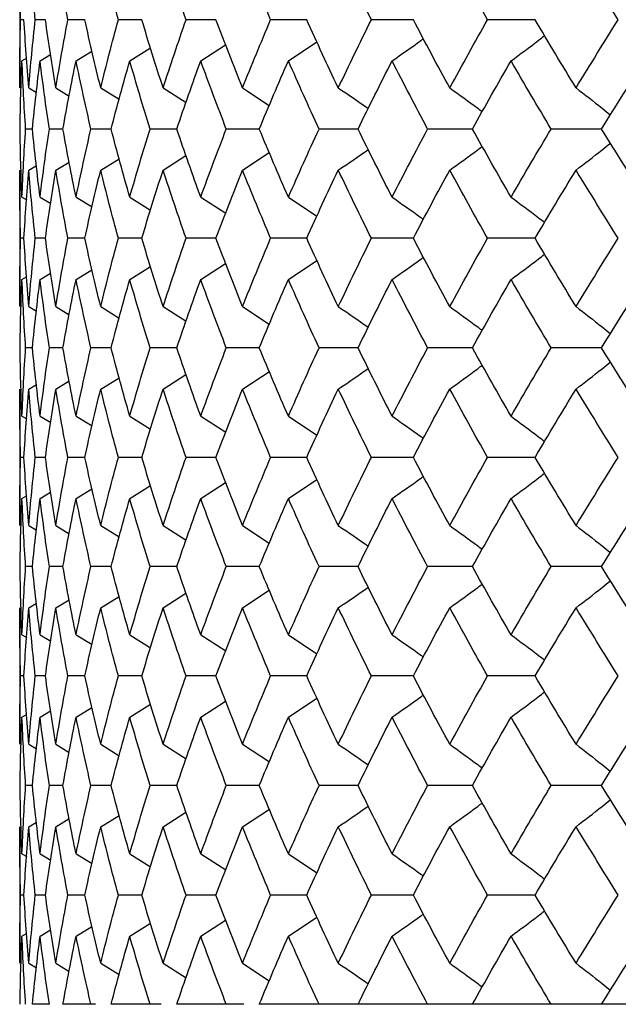
# Paper-space layout '_Top' of a CAD drawing. Units: inches. Extents: x -5.8 to 5.8, y -5.6 to 0.
# Drawn here: x 3.2 to 3.4, y -2 to -1.7 of the extents above; entities that cross this region are included whole.
import ezdxf

# ---------------------------------------------------------------- set-up
doc = ezdxf.new("R2010")
doc.units = ezdxf.units.IN
doc.header["$MEASUREMENT"] = 0

psp = doc.layouts.new('_Top')

# ---------------------------------------------------------------- linework, layer by layer
at = {"color": 7, "linetype": 'Continuous', "lineweight": 25}
for p, q in [((3.24803, -1.70267), (3.24803, -1.74224)), ((3.24927, -1.72247), (3.24829, -1.72247)), ((3.25549, -1.72247), (3.25254, -1.72247)), ((3.2669, -1.72247), (3.26201, -1.72247)), ((3.28341, -1.72247), (3.27661, -1.72247)), ((3.30489, -1.72247), (3.29623, -1.72247)), ((3.33118, -1.72247), (3.32074, -1.72247)), ((3.36209, -1.72247), (3.34993, -1.72247)), ((3.39737, -1.72247), (3.38359, -1.72247)), ((3.32588, -1.7344), (3.33411, -1.72888)), ((3.26436, -1.7344), (3.26897, -1.73159)), ((3.27992, -1.7344), (3.28591, -1.73066)), ((3.30048, -1.7344), (3.30768, -1.72976)), ((3.24869, -1.7344), (3.25, -1.73362)), ((3.25393, -1.7344), (3.25697, -1.73257)), ((3.25065, -1.74224), (3.25291, -1.74359)), ((3.2585, -1.74224), (3.2624, -1.7446)), ((3.27151, -1.74224), (3.27688, -1.74555)), ((3.28958, -1.74224), (3.29624, -1.74646)), ((3.31258, -1.74224), (3.32035, -1.74735)), ((3.25173, -1.75416), (3.24976, -1.75416)), ((3.26055, -1.75416), (3.25663, -1.75416)), ((3.27453, -1.75416), (3.26867, -1.75416)), ((3.29354, -1.75416), (3.2858, -1.75416)), ((3.31745, -1.75416), (3.30789, -1.75416)), ((3.34607, -1.75416), (3.33476, -1.75416)), ((3.3792, -1.75416), (3.36622, -1.75416)), ((3.41656, -1.75416), (3.40202, -1.75416)), ((3.2585, -1.76607), (3.26235, -1.76374)), ((3.27151, -1.76607), (3.27682, -1.76279)), ((3.28958, -1.76607), (3.2962, -1.76188)), ((3.31258, -1.76607), (3.32035, -1.76096)), ((3.24803, -1.76607), (3.24803, -1.80564)), ((3.25065, -1.76607), (3.25286, -1.76475)), ((3.24869, -1.77391), (3.25005, -1.77472)), ((3.25393, -1.77391), (3.25702, -1.77577)), ((3.26436, -1.77391), (3.26902, -1.77675)), ((3.27992, -1.77391), (3.28591, -1.77765)), ((3.30048, -1.77391), (3.30772, -1.77858)), ((3.32588, -1.77391), (3.33414, -1.77946)), ((3.24927, -1.78584), (3.24829, -1.78584)), ((3.25549, -1.78584), (3.25254, -1.78584)), ((3.2669, -1.78584), (3.26201, -1.78584)), ((3.28341, -1.78584), (3.27661, -1.78584)), ((3.30489, -1.78584), (3.29623, -1.78584)), ((3.33118, -1.78584), (3.32074, -1.78584)), ((3.36209, -1.78584), (3.34993, -1.78584)), ((3.39737, -1.78584), (3.38359, -1.78584)), ((3.32588, -1.79778), (3.33414, -1.79223)), ((3.26436, -1.79778), (3.26897, -1.79497)), ((3.27992, -1.79778), (3.28591, -1.79404)), ((3.30048, -1.79778), (3.30768, -1.79313)), ((3.24869, -1.79778), (3.25, -1.797)), ((3.25393, -1.79778), (3.25697, -1.79595)), ((3.25065, -1.80564), (3.25291, -1.80699)), ((3.2585, -1.80564), (3.2624, -1.808)), ((3.27151, -1.80564), (3.27688, -1.80895)), ((3.28958, -1.80564), (3.29624, -1.80987)), ((3.31258, -1.80564), (3.32032, -1.81073)), ((3.25173, -1.81759), (3.24976, -1.81759)), ((3.26055, -1.81759), (3.25663, -1.81759)), ((3.27453, -1.81759), (3.26867, -1.81759)), ((3.29354, -1.81759), (3.2858, -1.81759)), ((3.31745, -1.81759), (3.30789, -1.81759)), ((3.34607, -1.81759), (3.33476, -1.81759)), ((3.3792, -1.81759), (3.36622, -1.81759)), ((3.41656, -1.81759), (3.40202, -1.81759)), ((3.27151, -1.82953), (3.27682, -1.82625)), ((3.28958, -1.82953), (3.2962, -1.82533)), ((3.31258, -1.82953), (3.32036, -1.82442)), ((3.25065, -1.82953), (3.25286, -1.82821)), ((3.2585, -1.82953), (3.26235, -1.8272)), ((3.24803, -1.82953), (3.24803, -1.8691)), ((3.24869, -1.83739), (3.25005, -1.8382)), ((3.25393, -1.83739), (3.25702, -1.83925)), ((3.26436, -1.83739), (3.26902, -1.84023)), ((3.27992, -1.83739), (3.28591, -1.84114)), ((3.30048, -1.83739), (3.30772, -1.84206)), ((3.32588, -1.83739), (3.33411, -1.84292)), ((3.24927, -1.84933), (3.24829, -1.84933)), ((3.25549, -1.84933), (3.25254, -1.84933)), ((3.2669, -1.84933), (3.26201, -1.84933)), ((3.28341, -1.84933), (3.27661, -1.84933)), ((3.30489, -1.84933), (3.29623, -1.84933)), ((3.33118, -1.84933), (3.32074, -1.84933)), ((3.36209, -1.84933), (3.34993, -1.84933)), ((3.39737, -1.84933), (3.38359, -1.84933)), ((3.27992, -1.86126), (3.28591, -1.85752)), ((3.30048, -1.86126), (3.30768, -1.85662)), ((3.32588, -1.86126), (3.33414, -1.85571)), ((3.24869, -1.86126), (3.25, -1.86048)), ((3.25393, -1.86126), (3.25697, -1.85943)), ((3.26436, -1.86126), (3.26897, -1.85845)), ((3.25065, -1.8691), (3.25291, -1.87045)), ((3.2585, -1.8691), (3.2624, -1.87146)), ((3.27151, -1.8691), (3.27688, -1.87241)), ((3.28958, -1.8691), (3.29624, -1.87332)), ((3.31258, -1.8691), (3.32032, -1.87418)), ((3.25173, -1.88101), (3.24976, -1.88101)), ((3.26055, -1.88101), (3.25663, -1.88101)), ((3.27453, -1.88101), (3.26867, -1.88101)), ((3.29354, -1.88101), (3.2858, -1.88101)), ((3.31745, -1.88101), (3.30789, -1.88101)), ((3.34607, -1.88101), (3.33476, -1.88101)), ((3.3792, -1.88101), (3.36622, -1.88101)), ((3.41656, -1.88101), (3.40202, -1.88101)), ((3.28958, -1.89293), (3.2962, -1.88873)), ((3.31258, -1.89293), (3.32035, -1.88782)), ((3.25065, -1.89293), (3.25286, -1.89161)), ((3.2585, -1.89293), (3.26235, -1.8906)), ((3.27151, -1.89293), (3.27688, -1.88962)), ((3.24803, -1.89293), (3.24803, -1.9325)), ((3.24869, -1.90077), (3.25005, -1.90158)), ((3.25393, -1.90077), (3.25702, -1.90263)), ((3.26436, -1.90077), (3.26902, -1.90361)), ((3.27992, -1.90077), (3.28591, -1.90451)), ((3.30048, -1.90077), (3.30772, -1.90544)), ((3.32588, -1.90077), (3.33411, -1.90629)), ((3.24927, -1.9127), (3.24829, -1.9127)), ((3.25549, -1.9127), (3.25254, -1.9127)), ((3.2669, -1.9127), (3.26201, -1.9127)), ((3.28341, -1.9127), (3.27661, -1.9127)), ((3.30489, -1.9127), (3.29623, -1.9127)), ((3.33118, -1.9127), (3.32074, -1.9127)), ((3.36209, -1.9127), (3.34993, -1.9127)), ((3.39737, -1.9127), (3.38359, -1.9127)), ((3.30048, -1.92464), (3.30768, -1.91999)), ((3.32588, -1.92464), (3.33414, -1.91909)), ((3.25393, -1.92464), (3.25697, -1.92281)), ((3.26436, -1.92464), (3.26897, -1.92183)), ((3.27992, -1.92464), (3.28591, -1.92089)), ((3.24869, -1.92464), (3.25, -1.92386)), ((3.25065, -1.9325), (3.25291, -1.93385)), ((3.2585, -1.9325), (3.2624, -1.93486)), ((3.27151, -1.9325), (3.27688, -1.93581)), ((3.28958, -1.9325), (3.29624, -1.93673)), ((3.31258, -1.9325), (3.32036, -1.93761)), ((3.25173, -1.94444), (3.24976, -1.94444)), ((3.26055, -1.94444), (3.25663, -1.94444)), ((3.27453, -1.94444), (3.26867, -1.94444)), ((3.29354, -1.94444), (3.2858, -1.94444)), ((3.31745, -1.94444), (3.30789, -1.94444)), ((3.34607, -1.94444), (3.33476, -1.94444)), ((3.3792, -1.94444), (3.36622, -1.94444)), ((3.41656, -1.94444), (3.40202, -1.94444)), ((3.31258, -1.95639), (3.32036, -1.95127)), ((3.2585, -1.95639), (3.26235, -1.95406)), ((3.27151, -1.95639), (3.27682, -1.95311)), ((3.28958, -1.95639), (3.2962, -1.95219)), ((3.24803, -1.95639), (3.24803, -1.99596)), ((3.25065, -1.95639), (3.25286, -1.95507)), ((3.24869, -1.96425), (3.25005, -1.96506)), ((3.25393, -1.96425), (3.25702, -1.96611)), ((3.26436, -1.96425), (3.26902, -1.96709)), ((3.27992, -1.96425), (3.28591, -1.96799)), ((3.30048, -1.96425), (3.30772, -1.96892)), ((3.32588, -1.96425), (3.33414, -1.9698)), ((3.24927, -1.97619), (3.24829, -1.97619)), ((3.25549, -1.97619), (3.25254, -1.97619)), ((3.2669, -1.97619), (3.26201, -1.97619)), ((3.28341, -1.97619), (3.27661, -1.97619)), ((3.30489, -1.97619), (3.29623, -1.97619)), ((3.33118, -1.97619), (3.32074, -1.97619)), ((3.36209, -1.97619), (3.34993, -1.97619)), ((3.39737, -1.97619), (3.38359, -1.97619)), ((3.30048, -1.98812), (3.30768, -1.98348)), ((3.32588, -1.98812), (3.33414, -1.98257)), ((3.25393, -1.98812), (3.25697, -1.98629)), ((3.26436, -1.98812), (3.26897, -1.98531)), ((3.27992, -1.98812), (3.28591, -1.98438)), ((3.24869, -1.98812), (3.25, -1.98734)), ((3.25065, -1.99596), (3.25291, -1.99731)), ((3.2585, -1.99596), (3.2624, -1.99832)), ((3.27151, -1.99596), (3.27688, -1.99927)), ((3.28958, -1.99596), (3.29624, -2.00018)), ((3.31258, -1.99596), (3.32032, -2.00104)), ((3.25663, -2.00787), (3.25173, -2.00787)), ((3.27003, -2.00787), (3.26055, -2.00787)), ((3.28904, -2.00787), (3.27453, -2.00787)), ((3.31295, -2.00787), (3.29354, -2.00787)), ((3.65415, -2.00787), (3.31745, -2.00787))]:
    psp.add_line(p, q, dxfattribs=at)
for points in [[(3.24829, -1.72247), (3.24812, -1.71588), (3.24803, -1.70928), (3.24803, -1.70267)], [(3.25254, -1.72247), (3.25183, -1.71588), (3.2512, -1.70928), (3.25065, -1.70267)], [(3.26201, -1.72247), (3.26075, -1.71588), (3.25958, -1.70928), (3.2585, -1.70267)], [(3.27661, -1.72247), (3.27483, -1.71588), (3.27313, -1.70928), (3.27151, -1.70267)], [(3.29623, -1.72247), (3.29394, -1.71588), (3.29172, -1.70928), (3.28958, -1.70267)], [(3.32074, -1.72247), (3.31794, -1.71588), (3.31523, -1.70928), (3.31258, -1.70267)], [(3.34993, -1.72247), (3.34666, -1.71588), (3.34346, -1.70928), (3.34034, -1.70267)], [(3.38359, -1.72247), (3.37987, -1.71588), (3.37622, -1.70928), (3.37263, -1.70267)], [(3.42147, -1.72247), (3.41732, -1.71588), (3.41324, -1.70928), (3.40922, -1.70267)], [(3.24803, -1.74224), (3.24803, -1.73566), (3.24812, -1.72907), (3.24829, -1.72247)], [(3.25065, -1.74224), (3.25011, -1.73566), (3.24965, -1.72907), (3.24927, -1.72247)], [(3.25065, -1.74224), (3.2512, -1.73566), (3.25183, -1.72907), (3.25254, -1.72247)], [(3.2585, -1.74224), (3.25741, -1.73566), (3.25641, -1.72907), (3.25549, -1.72247)], [(3.2585, -1.74224), (3.25958, -1.73566), (3.26075, -1.72907), (3.26201, -1.72247)], [(3.27151, -1.74224), (3.26989, -1.73566), (3.26836, -1.72907), (3.2669, -1.72247)], [(3.27151, -1.74224), (3.27312, -1.73566), (3.27482, -1.72907), (3.27661, -1.72247)], [(3.28958, -1.74224), (3.28745, -1.73566), (3.28539, -1.72907), (3.28341, -1.72247)], [(3.28958, -1.74224), (3.29172, -1.73566), (3.29394, -1.72907), (3.29623, -1.72247)], [(3.31258, -1.74224), (3.30994, -1.73566), (3.30738, -1.72907), (3.30489, -1.72247)], [(3.31258, -1.74224), (3.31522, -1.73566), (3.31794, -1.72907), (3.32074, -1.72247)], [(3.34034, -1.74224), (3.33721, -1.73566), (3.33416, -1.72907), (3.33118, -1.72247)], [(3.34034, -1.74224), (3.34346, -1.73566), (3.34666, -1.72907), (3.34993, -1.72247)], [(3.37263, -1.74224), (3.36905, -1.73566), (3.36553, -1.72907), (3.36209, -1.72247)], [(3.37263, -1.74224), (3.37621, -1.73566), (3.37987, -1.72907), (3.38359, -1.72247)], [(3.40922, -1.74224), (3.40521, -1.73566), (3.40125, -1.72907), (3.39737, -1.72247)], [(3.40922, -1.74224), (3.41324, -1.73566), (3.41732, -1.72907), (3.42147, -1.72247)], [(3.24812, -1.75416), (3.24823, -1.74758), (3.24841, -1.741), (3.24869, -1.7344)], [(3.24976, -1.75416), (3.24932, -1.74758), (3.24896, -1.741), (3.24869, -1.7344)], [(3.25173, -1.75416), (3.25238, -1.74758), (3.25311, -1.741), (3.25393, -1.7344)], [(3.25663, -1.75416), (3.25564, -1.74758), (3.25474, -1.741), (3.25393, -1.7344)], [(3.26055, -1.75416), (3.26174, -1.74758), (3.26301, -1.741), (3.26436, -1.7344)], [(3.26867, -1.75416), (3.26715, -1.74758), (3.26572, -1.741), (3.26436, -1.7344)], [(3.27453, -1.75416), (3.27624, -1.74758), (3.27804, -1.741), (3.27992, -1.7344)], [(3.2858, -1.75416), (3.28376, -1.74758), (3.2818, -1.741), (3.27992, -1.7344)], [(3.29354, -1.75416), (3.29577, -1.74758), (3.29808, -1.741), (3.30048, -1.7344)], [(3.30789, -1.75416), (3.30534, -1.74758), (3.30287, -1.741), (3.30048, -1.7344)], [(3.31745, -1.75416), (3.32018, -1.74758), (3.32299, -1.741), (3.32588, -1.7344)], [(3.33476, -1.75416), (3.33173, -1.74758), (3.32877, -1.741), (3.32588, -1.7344)], [(3.34607, -1.75416), (3.34928, -1.74758), (3.35257, -1.741), (3.35593, -1.7344)], [(3.36622, -1.75416), (3.36272, -1.74758), (3.35929, -1.741), (3.35593, -1.7344)], [(3.3792, -1.75416), (3.38286, -1.74758), (3.3866, -1.741), (3.39041, -1.7344)], [(3.40202, -1.75416), (3.39809, -1.74758), (3.39421, -1.741), (3.39041, -1.7344)], [(3.41656, -1.75416), (3.42066, -1.74758), (3.42482, -1.741), (3.42904, -1.7344)], [(3.24869, -1.77391), (3.24841, -1.76731), (3.24823, -1.76073), (3.24812, -1.75416)], [(3.24869, -1.77391), (3.24896, -1.76731), (3.24932, -1.76073), (3.24976, -1.75416)], [(3.25393, -1.77391), (3.25311, -1.76731), (3.25238, -1.76073), (3.25173, -1.75416)], [(3.25393, -1.77391), (3.25474, -1.76731), (3.25564, -1.76073), (3.25663, -1.75416)], [(3.26436, -1.77391), (3.26301, -1.76731), (3.26174, -1.76073), (3.26055, -1.75416)], [(3.26436, -1.77391), (3.26572, -1.76731), (3.26715, -1.76073), (3.26867, -1.75416)], [(3.27992, -1.77391), (3.27804, -1.76731), (3.27624, -1.76073), (3.27453, -1.75416)], [(3.27992, -1.77391), (3.2818, -1.76731), (3.28376, -1.76073), (3.2858, -1.75416)], [(3.30048, -1.77391), (3.29808, -1.76731), (3.29577, -1.76073), (3.29354, -1.75416)], [(3.30048, -1.77391), (3.30287, -1.76731), (3.30534, -1.76073), (3.30789, -1.75416)], [(3.32588, -1.77391), (3.32299, -1.76731), (3.32018, -1.76073), (3.31745, -1.75416)], [(3.32588, -1.77391), (3.32877, -1.76731), (3.33173, -1.76073), (3.33476, -1.75416)], [(3.35593, -1.77391), (3.35257, -1.76731), (3.34928, -1.76073), (3.34607, -1.75416)], [(3.35593, -1.77391), (3.35929, -1.76731), (3.36272, -1.76073), (3.36622, -1.75416)], [(3.39041, -1.77391), (3.3866, -1.76731), (3.38286, -1.76073), (3.3792, -1.75416)], [(3.39041, -1.77391), (3.39421, -1.76731), (3.39809, -1.76073), (3.40202, -1.75416)], [(3.42904, -1.77391), (3.42482, -1.76731), (3.42066, -1.76073), (3.41656, -1.75416)], [(3.24829, -1.78584), (3.24812, -1.77924), (3.24803, -1.77265), (3.24803, -1.76607)], [(3.24927, -1.78584), (3.24965, -1.77924), (3.25011, -1.77265), (3.25065, -1.76607)], [(3.25254, -1.78584), (3.25183, -1.77924), (3.2512, -1.77265), (3.25065, -1.76607)], [(3.25549, -1.78584), (3.25641, -1.77924), (3.25741, -1.77265), (3.2585, -1.76607)], [(3.26201, -1.78584), (3.26075, -1.77924), (3.25958, -1.77265), (3.2585, -1.76607)], [(3.2669, -1.78584), (3.26836, -1.77924), (3.26989, -1.77265), (3.27151, -1.76607)], [(3.27661, -1.78584), (3.27482, -1.77924), (3.27312, -1.77265), (3.27151, -1.76607)], [(3.28341, -1.78584), (3.28539, -1.77924), (3.28745, -1.77265), (3.28958, -1.76607)], [(3.29623, -1.78584), (3.29394, -1.77924), (3.29172, -1.77265), (3.28958, -1.76607)], [(3.30489, -1.78584), (3.30738, -1.77924), (3.30994, -1.77265), (3.31258, -1.76607)], [(3.32074, -1.78584), (3.31794, -1.77924), (3.31522, -1.77265), (3.31258, -1.76607)], [(3.33118, -1.78584), (3.33416, -1.77924), (3.33721, -1.77265), (3.34034, -1.76607)], [(3.34993, -1.78584), (3.34666, -1.77924), (3.34346, -1.77265), (3.34034, -1.76607)], [(3.36209, -1.78584), (3.36553, -1.77924), (3.36905, -1.77265), (3.37263, -1.76607)], [(3.38359, -1.78584), (3.37987, -1.77924), (3.37621, -1.77265), (3.37263, -1.76607)], [(3.39737, -1.78584), (3.40125, -1.77924), (3.40521, -1.77265), (3.40922, -1.76607)], [(3.42147, -1.78584), (3.41732, -1.77924), (3.41324, -1.77265), (3.40922, -1.76607)], [(3.24803, -1.80564), (3.24803, -1.79903), (3.24812, -1.79243), (3.24829, -1.78584)], [(3.25065, -1.80564), (3.25011, -1.79903), (3.24965, -1.79243), (3.24927, -1.78584)], [(3.25065, -1.80564), (3.2512, -1.79903), (3.25183, -1.79243), (3.25254, -1.78584)], [(3.2585, -1.80564), (3.25741, -1.79903), (3.25641, -1.79243), (3.25549, -1.78584)], [(3.2585, -1.80564), (3.25958, -1.79903), (3.26075, -1.79243), (3.26201, -1.78584)], [(3.27151, -1.80564), (3.26989, -1.79903), (3.26835, -1.79243), (3.2669, -1.78584)], [(3.27151, -1.80564), (3.27313, -1.79903), (3.27483, -1.79243), (3.27661, -1.78584)], [(3.28958, -1.80564), (3.28744, -1.79903), (3.28539, -1.79243), (3.28341, -1.78584)], [(3.28958, -1.80564), (3.29172, -1.79903), (3.29394, -1.79243), (3.29623, -1.78584)], [(3.31258, -1.80564), (3.30994, -1.79903), (3.30738, -1.79243), (3.30489, -1.78584)], [(3.31258, -1.80564), (3.31523, -1.79903), (3.31794, -1.79243), (3.32074, -1.78584)], [(3.34034, -1.80564), (3.33721, -1.79903), (3.33416, -1.79243), (3.33118, -1.78584)], [(3.34034, -1.80564), (3.34346, -1.79903), (3.34666, -1.79243), (3.34993, -1.78584)], [(3.37263, -1.80564), (3.36905, -1.79903), (3.36553, -1.79243), (3.36209, -1.78584)], [(3.37263, -1.80564), (3.37622, -1.79903), (3.37987, -1.79243), (3.38359, -1.78584)], [(3.40922, -1.80564), (3.4052, -1.79903), (3.40125, -1.79243), (3.39737, -1.78584)], [(3.40922, -1.80564), (3.41324, -1.79903), (3.41732, -1.79243), (3.42147, -1.78584)], [(3.24812, -1.81759), (3.24823, -1.81098), (3.24841, -1.80438), (3.24869, -1.79778)], [(3.24976, -1.81759), (3.24932, -1.81098), (3.24896, -1.80438), (3.24869, -1.79778)], [(3.25173, -1.81759), (3.25238, -1.81098), (3.25311, -1.80438), (3.25393, -1.79778)], [(3.25663, -1.81759), (3.25564, -1.81098), (3.25474, -1.80438), (3.25393, -1.79778)], [(3.26055, -1.81759), (3.26174, -1.81098), (3.26301, -1.80438), (3.26436, -1.79778)], [(3.26867, -1.81759), (3.26715, -1.81098), (3.26572, -1.80438), (3.26436, -1.79778)], [(3.27453, -1.81759), (3.27624, -1.81098), (3.27804, -1.80438), (3.27992, -1.79778)], [(3.2858, -1.81759), (3.28376, -1.81098), (3.2818, -1.80438), (3.27992, -1.79778)], [(3.29354, -1.81759), (3.29577, -1.81098), (3.29809, -1.80438), (3.30048, -1.79778)], [(3.30789, -1.81759), (3.30534, -1.81098), (3.30287, -1.80438), (3.30048, -1.79778)], [(3.31745, -1.81759), (3.32018, -1.81098), (3.32299, -1.80438), (3.32588, -1.79778)], [(3.33476, -1.81759), (3.33173, -1.81098), (3.32876, -1.80438), (3.32588, -1.79778)], [(3.34607, -1.81759), (3.34929, -1.81098), (3.35257, -1.80438), (3.35593, -1.79778)], [(3.36622, -1.81759), (3.36272, -1.81098), (3.35929, -1.80438), (3.35593, -1.79778)], [(3.3792, -1.81759), (3.38286, -1.81098), (3.3866, -1.80438), (3.39041, -1.79778)], [(3.40202, -1.81759), (3.39808, -1.81098), (3.39421, -1.80438), (3.39041, -1.79778)], [(3.41656, -1.81759), (3.42066, -1.81098), (3.42482, -1.80438), (3.42904, -1.79778)], [(3.24869, -1.83739), (3.24841, -1.83079), (3.24823, -1.82419), (3.24812, -1.81759)], [(3.24869, -1.83739), (3.24896, -1.83079), (3.24932, -1.82419), (3.24976, -1.81759)], [(3.25393, -1.83739), (3.25311, -1.83079), (3.25238, -1.82419), (3.25173, -1.81759)], [(3.25393, -1.83739), (3.25474, -1.83079), (3.25564, -1.82419), (3.25663, -1.81759)], [(3.26436, -1.83739), (3.26301, -1.83079), (3.26174, -1.82419), (3.26055, -1.81759)], [(3.26436, -1.83739), (3.26572, -1.83079), (3.26715, -1.82419), (3.26867, -1.81759)], [(3.27992, -1.83739), (3.27804, -1.83079), (3.27624, -1.82419), (3.27453, -1.81759)], [(3.27992, -1.83739), (3.2818, -1.83079), (3.28376, -1.82419), (3.2858, -1.81759)], [(3.30048, -1.83739), (3.29809, -1.83079), (3.29577, -1.82419), (3.29354, -1.81759)], [(3.30048, -1.83739), (3.30287, -1.83079), (3.30534, -1.82419), (3.30789, -1.81759)], [(3.32588, -1.83739), (3.32299, -1.83079), (3.32018, -1.82419), (3.31745, -1.81759)], [(3.32588, -1.83739), (3.32876, -1.83079), (3.33173, -1.82419), (3.33476, -1.81759)], [(3.35593, -1.83739), (3.35257, -1.83079), (3.34929, -1.82419), (3.34607, -1.81759)], [(3.35593, -1.83739), (3.35929, -1.83079), (3.36272, -1.82419), (3.36622, -1.81759)], [(3.39041, -1.83739), (3.3866, -1.83079), (3.38286, -1.82419), (3.3792, -1.81759)], [(3.39041, -1.83739), (3.39421, -1.83079), (3.39808, -1.82419), (3.40202, -1.81759)], [(3.42904, -1.83739), (3.42482, -1.83079), (3.42066, -1.82419), (3.41656, -1.81759)], [(3.24829, -1.84933), (3.24812, -1.84274), (3.24803, -1.83614), (3.24803, -1.82953)], [(3.24927, -1.84933), (3.24965, -1.84274), (3.25011, -1.83614), (3.25065, -1.82953)], [(3.25254, -1.84933), (3.25183, -1.84274), (3.2512, -1.83614), (3.25065, -1.82953)], [(3.25549, -1.84933), (3.25641, -1.84274), (3.25741, -1.83614), (3.2585, -1.82953)], [(3.26201, -1.84933), (3.26075, -1.84274), (3.25958, -1.83614), (3.2585, -1.82953)], [(3.2669, -1.84933), (3.26835, -1.84274), (3.26989, -1.83614), (3.27151, -1.82953)], [(3.27661, -1.84933), (3.27483, -1.84274), (3.27313, -1.83614), (3.27151, -1.82953)], [(3.28341, -1.84933), (3.28539, -1.84274), (3.28744, -1.83614), (3.28958, -1.82953)], [(3.29623, -1.84933), (3.29394, -1.84274), (3.29172, -1.83614), (3.28958, -1.82953)], [(3.30489, -1.84933), (3.30738, -1.84274), (3.30994, -1.83614), (3.31258, -1.82953)], [(3.32074, -1.84933), (3.31794, -1.84274), (3.31523, -1.83614), (3.31258, -1.82953)], [(3.33118, -1.84933), (3.33416, -1.84274), (3.33721, -1.83614), (3.34034, -1.82953)], [(3.34993, -1.84933), (3.34666, -1.84274), (3.34346, -1.83614), (3.34034, -1.82953)], [(3.36209, -1.84933), (3.36553, -1.84274), (3.36905, -1.83614), (3.37263, -1.82953)], [(3.38359, -1.84933), (3.37987, -1.84274), (3.37622, -1.83614), (3.37263, -1.82953)], [(3.39737, -1.84933), (3.40125, -1.84274), (3.4052, -1.83614), (3.40922, -1.82953)], [(3.42147, -1.84933), (3.41732, -1.84274), (3.41324, -1.83614), (3.40922, -1.82953)], [(3.24803, -1.8691), (3.24803, -1.86252), (3.24812, -1.85593), (3.24829, -1.84933)], [(3.25065, -1.8691), (3.25011, -1.86252), (3.24965, -1.85593), (3.24927, -1.84933)], [(3.25065, -1.8691), (3.2512, -1.86252), (3.25183, -1.85593), (3.25254, -1.84933)], [(3.2585, -1.8691), (3.25741, -1.86252), (3.25641, -1.85593), (3.25549, -1.84933)], [(3.2585, -1.8691), (3.25958, -1.86252), (3.26075, -1.85593), (3.26201, -1.84933)], [(3.27151, -1.8691), (3.26989, -1.86252), (3.26836, -1.85593), (3.2669, -1.84933)], [(3.27151, -1.8691), (3.27312, -1.86252), (3.27482, -1.85593), (3.27661, -1.84933)], [(3.28958, -1.8691), (3.28745, -1.86252), (3.28539, -1.85593), (3.28341, -1.84933)], [(3.28958, -1.8691), (3.29172, -1.86252), (3.29394, -1.85593), (3.29623, -1.84933)], [(3.31258, -1.8691), (3.30994, -1.86252), (3.30738, -1.85593), (3.30489, -1.84933)], [(3.31258, -1.8691), (3.31522, -1.86252), (3.31794, -1.85593), (3.32074, -1.84933)], [(3.34034, -1.8691), (3.33721, -1.86252), (3.33416, -1.85593), (3.33118, -1.84933)], [(3.34034, -1.8691), (3.34346, -1.86252), (3.34666, -1.85593), (3.34993, -1.84933)], [(3.37263, -1.8691), (3.36905, -1.86252), (3.36553, -1.85593), (3.36209, -1.84933)], [(3.37263, -1.8691), (3.37621, -1.86252), (3.37987, -1.85593), (3.38359, -1.84933)], [(3.40922, -1.8691), (3.40521, -1.86252), (3.40125, -1.85593), (3.39737, -1.84933)], [(3.40922, -1.8691), (3.41324, -1.86252), (3.41732, -1.85593), (3.42147, -1.84933)], [(3.24812, -1.88101), (3.24823, -1.87444), (3.24841, -1.86786), (3.24869, -1.86126)], [(3.24976, -1.88101), (3.24932, -1.87444), (3.24896, -1.86786), (3.24869, -1.86126)], [(3.25173, -1.88101), (3.25238, -1.87444), (3.25311, -1.86786), (3.25393, -1.86126)], [(3.25663, -1.88101), (3.25564, -1.87444), (3.25474, -1.86786), (3.25393, -1.86126)], [(3.26055, -1.88101), (3.26174, -1.87444), (3.26301, -1.86786), (3.26436, -1.86126)], [(3.26867, -1.88101), (3.26715, -1.87444), (3.26572, -1.86786), (3.26436, -1.86126)], [(3.27453, -1.88101), (3.27624, -1.87444), (3.27804, -1.86786), (3.27992, -1.86126)], [(3.2858, -1.88101), (3.28376, -1.87444), (3.2818, -1.86786), (3.27992, -1.86126)], [(3.29354, -1.88101), (3.29577, -1.87444), (3.29808, -1.86786), (3.30048, -1.86126)], [(3.30789, -1.88101), (3.30534, -1.87444), (3.30287, -1.86786), (3.30048, -1.86126)], [(3.31745, -1.88101), (3.32018, -1.87444), (3.32299, -1.86786), (3.32588, -1.86126)], [(3.33476, -1.88101), (3.33173, -1.87444), (3.32877, -1.86786), (3.32588, -1.86126)], [(3.34607, -1.88101), (3.34928, -1.87444), (3.35257, -1.86786), (3.35593, -1.86126)], [(3.36622, -1.88101), (3.36272, -1.87444), (3.35929, -1.86786), (3.35593, -1.86126)], [(3.3792, -1.88101), (3.38286, -1.87444), (3.3866, -1.86786), (3.39041, -1.86126)], [(3.40202, -1.88101), (3.39809, -1.87444), (3.39421, -1.86786), (3.39041, -1.86126)], [(3.41656, -1.88101), (3.42066, -1.87444), (3.42482, -1.86786), (3.42904, -1.86126)], [(3.24869, -1.90077), (3.24841, -1.89417), (3.24823, -1.88759), (3.24812, -1.88101)], [(3.24869, -1.90077), (3.24896, -1.89417), (3.24932, -1.88759), (3.24976, -1.88101)], [(3.25393, -1.90077), (3.25311, -1.89417), (3.25238, -1.88759), (3.25173, -1.88101)], [(3.25393, -1.90077), (3.25474, -1.89417), (3.25564, -1.88759), (3.25663, -1.88101)], [(3.26436, -1.90077), (3.26301, -1.89417), (3.26174, -1.88759), (3.26055, -1.88101)], [(3.26436, -1.90077), (3.26572, -1.89417), (3.26715, -1.88759), (3.26867, -1.88101)], [(3.27992, -1.90077), (3.27804, -1.89417), (3.27624, -1.88759), (3.27453, -1.88101)], [(3.27992, -1.90077), (3.2818, -1.89417), (3.28376, -1.88759), (3.2858, -1.88101)], [(3.30048, -1.90077), (3.29808, -1.89417), (3.29577, -1.88759), (3.29354, -1.88101)], [(3.30048, -1.90077), (3.30287, -1.89417), (3.30534, -1.88759), (3.30789, -1.88101)], [(3.32588, -1.90077), (3.32299, -1.89417), (3.32018, -1.88759), (3.31745, -1.88101)], [(3.32588, -1.90077), (3.32877, -1.89417), (3.33173, -1.88759), (3.33476, -1.88101)], [(3.35593, -1.90077), (3.35257, -1.89417), (3.34928, -1.88759), (3.34607, -1.88101)], [(3.35593, -1.90077), (3.35929, -1.89417), (3.36272, -1.88759), (3.36622, -1.88101)], [(3.39041, -1.90077), (3.3866, -1.89417), (3.38286, -1.88759), (3.3792, -1.88101)], [(3.39041, -1.90077), (3.39421, -1.89417), (3.39809, -1.88759), (3.40202, -1.88101)], [(3.42904, -1.90077), (3.42482, -1.89417), (3.42066, -1.88759), (3.41656, -1.88101)], [(3.24829, -1.9127), (3.24812, -1.9061), (3.24803, -1.89951), (3.24803, -1.89293)], [(3.24927, -1.9127), (3.24965, -1.9061), (3.25011, -1.89951), (3.25065, -1.89293)], [(3.25254, -1.9127), (3.25183, -1.9061), (3.2512, -1.89951), (3.25065, -1.89293)], [(3.25549, -1.9127), (3.25641, -1.9061), (3.25741, -1.89951), (3.2585, -1.89293)], [(3.26201, -1.9127), (3.26075, -1.9061), (3.25958, -1.89951), (3.2585, -1.89293)], [(3.2669, -1.9127), (3.26836, -1.9061), (3.26989, -1.89951), (3.27151, -1.89293)], [(3.27661, -1.9127), (3.27482, -1.9061), (3.27312, -1.89951), (3.27151, -1.89293)], [(3.28341, -1.9127), (3.28539, -1.9061), (3.28745, -1.89951), (3.28958, -1.89293)], [(3.29623, -1.9127), (3.29394, -1.9061), (3.29172, -1.89951), (3.28958, -1.89293)], [(3.30489, -1.9127), (3.30738, -1.9061), (3.30994, -1.89951), (3.31258, -1.89293)], [(3.32074, -1.9127), (3.31794, -1.9061), (3.31522, -1.89951), (3.31258, -1.89293)], [(3.33118, -1.9127), (3.33416, -1.9061), (3.33721, -1.89951), (3.34034, -1.89293)], [(3.34993, -1.9127), (3.34666, -1.9061), (3.34346, -1.89951), (3.34034, -1.89293)], [(3.36209, -1.9127), (3.36553, -1.9061), (3.36905, -1.89951), (3.37263, -1.89293)], [(3.38359, -1.9127), (3.37987, -1.9061), (3.37621, -1.89951), (3.37263, -1.89293)], [(3.39737, -1.9127), (3.40125, -1.9061), (3.40521, -1.89951), (3.40922, -1.89293)], [(3.42147, -1.9127), (3.41732, -1.9061), (3.41324, -1.89951), (3.40922, -1.89293)], [(3.24803, -1.9325), (3.24803, -1.92589), (3.24812, -1.91929), (3.24829, -1.9127)], [(3.25065, -1.9325), (3.25011, -1.92589), (3.24965, -1.91929), (3.24927, -1.9127)], [(3.25065, -1.9325), (3.2512, -1.92589), (3.25183, -1.91929), (3.25254, -1.9127)], [(3.2585, -1.9325), (3.25741, -1.92589), (3.25641, -1.91929), (3.25549, -1.9127)], [(3.2585, -1.9325), (3.25958, -1.92589), (3.26075, -1.91929), (3.26201, -1.9127)], [(3.27151, -1.9325), (3.26989, -1.92589), (3.26835, -1.91929), (3.2669, -1.9127)], [(3.27151, -1.9325), (3.27313, -1.92589), (3.27483, -1.91929), (3.27661, -1.9127)], [(3.28958, -1.9325), (3.28744, -1.92589), (3.28539, -1.91929), (3.28341, -1.9127)], [(3.28958, -1.9325), (3.29172, -1.92589), (3.29394, -1.91929), (3.29623, -1.9127)], [(3.31258, -1.9325), (3.30994, -1.92589), (3.30738, -1.91929), (3.30489, -1.9127)], [(3.31258, -1.9325), (3.31523, -1.92589), (3.31794, -1.91929), (3.32074, -1.9127)], [(3.34034, -1.9325), (3.33721, -1.92589), (3.33416, -1.91929), (3.33118, -1.9127)], [(3.34034, -1.9325), (3.34346, -1.92589), (3.34666, -1.91929), (3.34993, -1.9127)], [(3.37263, -1.9325), (3.36905, -1.92589), (3.36553, -1.91929), (3.36209, -1.9127)], [(3.37263, -1.9325), (3.37622, -1.92589), (3.37987, -1.91929), (3.38359, -1.9127)], [(3.40922, -1.9325), (3.4052, -1.92589), (3.40125, -1.91929), (3.39737, -1.9127)], [(3.40922, -1.9325), (3.41324, -1.92589), (3.41732, -1.91929), (3.42147, -1.9127)], [(3.24812, -1.94444), (3.24823, -1.93784), (3.24841, -1.93124), (3.24869, -1.92464)], [(3.24976, -1.94444), (3.24932, -1.93784), (3.24896, -1.93124), (3.24869, -1.92464)], [(3.25173, -1.94444), (3.25238, -1.93784), (3.25311, -1.93124), (3.25393, -1.92464)], [(3.25663, -1.94444), (3.25564, -1.93784), (3.25474, -1.93124), (3.25393, -1.92464)], [(3.26055, -1.94444), (3.26174, -1.93784), (3.26301, -1.93124), (3.26436, -1.92464)], [(3.26867, -1.94444), (3.26715, -1.93784), (3.26572, -1.93124), (3.26436, -1.92464)], [(3.27453, -1.94444), (3.27624, -1.93784), (3.27804, -1.93124), (3.27992, -1.92464)], [(3.2858, -1.94444), (3.28376, -1.93784), (3.2818, -1.93124), (3.27992, -1.92464)], [(3.29354, -1.94444), (3.29577, -1.93784), (3.29809, -1.93124), (3.30048, -1.92464)], [(3.30789, -1.94444), (3.30534, -1.93784), (3.30287, -1.93124), (3.30048, -1.92464)], [(3.31745, -1.94444), (3.32018, -1.93784), (3.32299, -1.93124), (3.32588, -1.92464)], [(3.33476, -1.94444), (3.33173, -1.93784), (3.32876, -1.93124), (3.32588, -1.92464)], [(3.34607, -1.94444), (3.34929, -1.93784), (3.35257, -1.93124), (3.35593, -1.92464)], [(3.36622, -1.94444), (3.36272, -1.93784), (3.35929, -1.93124), (3.35593, -1.92464)], [(3.3792, -1.94444), (3.38286, -1.93784), (3.3866, -1.93124), (3.39041, -1.92464)], [(3.40202, -1.94444), (3.39808, -1.93784), (3.39421, -1.93124), (3.39041, -1.92464)], [(3.41656, -1.94444), (3.42066, -1.93784), (3.42482, -1.93124), (3.42904, -1.92464)], [(3.24869, -1.96425), (3.24841, -1.95765), (3.24823, -1.95105), (3.24812, -1.94444)], [(3.24869, -1.96425), (3.24896, -1.95765), (3.24932, -1.95105), (3.24976, -1.94444)], [(3.25393, -1.96425), (3.25311, -1.95765), (3.25238, -1.95105), (3.25173, -1.94444)], [(3.25393, -1.96425), (3.25474, -1.95765), (3.25564, -1.95105), (3.25663, -1.94444)], [(3.26436, -1.96425), (3.26301, -1.95765), (3.26174, -1.95105), (3.26055, -1.94444)], [(3.26436, -1.96425), (3.26572, -1.95765), (3.26715, -1.95105), (3.26867, -1.94444)], [(3.27992, -1.96425), (3.27804, -1.95765), (3.27624, -1.95105), (3.27453, -1.94444)], [(3.27992, -1.96425), (3.2818, -1.95765), (3.28376, -1.95105), (3.2858, -1.94444)], [(3.30048, -1.96425), (3.29809, -1.95765), (3.29577, -1.95105), (3.29354, -1.94444)], [(3.30048, -1.96425), (3.30287, -1.95765), (3.30534, -1.95105), (3.30789, -1.94444)], [(3.32588, -1.96425), (3.32299, -1.95765), (3.32018, -1.95105), (3.31745, -1.94444)], [(3.32588, -1.96425), (3.32876, -1.95765), (3.33173, -1.95105), (3.33476, -1.94444)], [(3.35593, -1.96425), (3.35257, -1.95765), (3.34929, -1.95105), (3.34607, -1.94444)], [(3.35593, -1.96425), (3.35929, -1.95765), (3.36272, -1.95105), (3.36622, -1.94444)], [(3.39041, -1.96425), (3.3866, -1.95765), (3.38286, -1.95105), (3.3792, -1.94444)], [(3.39041, -1.96425), (3.39421, -1.95765), (3.39808, -1.95105), (3.40202, -1.94444)], [(3.42904, -1.96425), (3.42482, -1.95765), (3.42066, -1.95105), (3.41656, -1.94444)], [(3.24829, -1.97619), (3.24812, -1.9696), (3.24803, -1.963), (3.24803, -1.95639)], [(3.24927, -1.97619), (3.24965, -1.9696), (3.25011, -1.963), (3.25065, -1.95639)], [(3.25254, -1.97619), (3.25183, -1.9696), (3.2512, -1.963), (3.25065, -1.95639)], [(3.25549, -1.97619), (3.25641, -1.9696), (3.25741, -1.963), (3.2585, -1.95639)], [(3.26201, -1.97619), (3.26075, -1.9696), (3.25958, -1.963), (3.2585, -1.95639)], [(3.2669, -1.97619), (3.26835, -1.9696), (3.26989, -1.963), (3.27151, -1.95639)], [(3.27661, -1.97619), (3.27483, -1.9696), (3.27313, -1.963), (3.27151, -1.95639)], [(3.28341, -1.97619), (3.28539, -1.9696), (3.28744, -1.963), (3.28958, -1.95639)], [(3.29623, -1.97619), (3.29394, -1.9696), (3.29172, -1.963), (3.28958, -1.95639)], [(3.30489, -1.97619), (3.30738, -1.9696), (3.30994, -1.963), (3.31258, -1.95639)], [(3.32074, -1.97619), (3.31794, -1.9696), (3.31523, -1.963), (3.31258, -1.95639)], [(3.33118, -1.97619), (3.33416, -1.9696), (3.33721, -1.963), (3.34034, -1.95639)], [(3.34993, -1.97619), (3.34666, -1.9696), (3.34346, -1.963), (3.34034, -1.95639)], [(3.36209, -1.97619), (3.36553, -1.9696), (3.36905, -1.963), (3.37263, -1.95639)], [(3.38359, -1.97619), (3.37987, -1.9696), (3.37622, -1.963), (3.37263, -1.95639)], [(3.39737, -1.97619), (3.40125, -1.9696), (3.4052, -1.963), (3.40922, -1.95639)], [(3.42147, -1.97619), (3.41732, -1.9696), (3.41324, -1.963), (3.40922, -1.95639)], [(3.24803, -1.99596), (3.24803, -1.98938), (3.24812, -1.98279), (3.24829, -1.97619)], [(3.25065, -1.99596), (3.25011, -1.98938), (3.24965, -1.98279), (3.24927, -1.97619)], [(3.25065, -1.99596), (3.2512, -1.98938), (3.25183, -1.98279), (3.25254, -1.97619)], [(3.2585, -1.99596), (3.25741, -1.98938), (3.25641, -1.98279), (3.25549, -1.97619)], [(3.2585, -1.99596), (3.25958, -1.98938), (3.26075, -1.98279), (3.26201, -1.97619)], [(3.27151, -1.99596), (3.26989, -1.98938), (3.26836, -1.98279), (3.2669, -1.97619)], [(3.27151, -1.99596), (3.27312, -1.98938), (3.27482, -1.98279), (3.27661, -1.97619)], [(3.28958, -1.99596), (3.28745, -1.98938), (3.28539, -1.98279), (3.28341, -1.97619)], [(3.28958, -1.99596), (3.29172, -1.98938), (3.29394, -1.98279), (3.29623, -1.97619)], [(3.31258, -1.99596), (3.30994, -1.98938), (3.30738, -1.98279), (3.30489, -1.97619)], [(3.31258, -1.99596), (3.31522, -1.98938), (3.31794, -1.98279), (3.32074, -1.97619)], [(3.34034, -1.99596), (3.33721, -1.98938), (3.33416, -1.98279), (3.33118, -1.97619)], [(3.34034, -1.99596), (3.34346, -1.98938), (3.34666, -1.98279), (3.34993, -1.97619)], [(3.37263, -1.99596), (3.36905, -1.98938), (3.36553, -1.98279), (3.36209, -1.97619)], [(3.37263, -1.99596), (3.37621, -1.98938), (3.37987, -1.98279), (3.38359, -1.97619)], [(3.40922, -1.99596), (3.40521, -1.98938), (3.40125, -1.98279), (3.39737, -1.97619)], [(3.40922, -1.99596), (3.41324, -1.98938), (3.41732, -1.98279), (3.42147, -1.97619)], [(3.24812, -2.00787), (3.24823, -2.0013), (3.24841, -1.99472), (3.24869, -1.98812)], [(3.24976, -2.00787), (3.24932, -2.0013), (3.24896, -1.99472), (3.24869, -1.98812)], [(3.25173, -2.00787), (3.25238, -2.0013), (3.25311, -1.99472), (3.25393, -1.98812)], [(3.25663, -2.00787), (3.25564, -2.0013), (3.25474, -1.99472), (3.25393, -1.98812)], [(3.26055, -2.00787), (3.26174, -2.0013), (3.26301, -1.99472), (3.26436, -1.98812)], [(3.26867, -2.00787), (3.26715, -2.0013), (3.26572, -1.99472), (3.26436, -1.98812)], [(3.27453, -2.00787), (3.27624, -2.0013), (3.27804, -1.99472), (3.27992, -1.98812)], [(3.2858, -2.00787), (3.28376, -2.0013), (3.2818, -1.99472), (3.27992, -1.98812)], [(3.29354, -2.00787), (3.29577, -2.0013), (3.29808, -1.99472), (3.30048, -1.98812)], [(3.30789, -2.00787), (3.30534, -2.0013), (3.30287, -1.99472), (3.30048, -1.98812)], [(3.31745, -2.00787), (3.32018, -2.0013), (3.32299, -1.99472), (3.32588, -1.98812)], [(3.33476, -2.00787), (3.33173, -2.0013), (3.32877, -1.99472), (3.32588, -1.98812)], [(3.34607, -2.00787), (3.34928, -2.0013), (3.35257, -1.99472), (3.35593, -1.98812)], [(3.36622, -2.00787), (3.36272, -2.0013), (3.35929, -1.99472), (3.35593, -1.98812)], [(3.3792, -2.00787), (3.38286, -2.0013), (3.3866, -1.99472), (3.39041, -1.98812)], [(3.40202, -2.00787), (3.39809, -2.0013), (3.39421, -1.99472), (3.39041, -1.98812)], [(3.41656, -2.00787), (3.42066, -2.0013), (3.42482, -1.99472), (3.42904, -1.98812)]]:
    psp.add_open_spline(points, degree=3, dxfattribs=at)
for points, knots in [([(3.35593, -1.7344), (3.35872, -1.73246), (3.36177, -1.73035), (3.36477, -1.72815), (3.36502, -1.72797)], [0, 0, 0, 0, 0.916985, 1, 1, 1, 1]), ([(3.39041, -1.7344), (3.39303, -1.73246), (3.39628, -1.73005), (3.39948, -1.72756), (3.4001, -1.72708)], [0, 0, 0, 0, 0.807757, 1, 1, 1, 1]), ([(3.34034, -1.74224), (3.3432, -1.74418), (3.34611, -1.74614), (3.34897, -1.74818), (3.34901, -1.74821)], [0, 0, 0, 0, 0.987176, 1, 1, 1, 1]), ([(3.37263, -1.74224), (3.37534, -1.74418), (3.3785, -1.74645), (3.38161, -1.74879), (3.38205, -1.74912)], [0, 0, 0, 0, 0.858395, 1, 1, 1, 1]), ([(3.40922, -1.74224), (3.41175, -1.74419), (3.41508, -1.74674), (3.41837, -1.74939), (3.41915, -1.75002)], [0, 0, 0, 0, 0.760789, 1, 1, 1, 1]), ([(3.34034, -1.76607), (3.3432, -1.76413), (3.34611, -1.76216), (3.34899, -1.76012), (3.34903, -1.76009)], [0, 0, 0, 0, 0.98422, 1, 1, 1, 1]), ([(3.37263, -1.76607), (3.37534, -1.76413), (3.3785, -1.76187), (3.38161, -1.75952), (3.38205, -1.75919)], [0, 0, 0, 0, 0.8583948, 1, 1, 1, 1]), ([(3.40922, -1.76607), (3.41175, -1.76412), (3.41509, -1.76157), (3.41838, -1.75892), (3.41917, -1.75828)], [0, 0, 0, 0, 0.759723, 1, 1, 1, 1]), ([(3.35593, -1.77391), (3.35872, -1.77585), (3.36177, -1.77797), (3.36477, -1.78016), (3.36502, -1.78035)], [0, 0, 0, 0, 0.916985, 1, 1, 1, 1]), ([(3.39041, -1.77391), (3.39303, -1.77585), (3.39629, -1.77826), (3.3995, -1.78077), (3.40012, -1.78125)], [0, 0, 0, 0, 0.806216, 1, 1, 1, 1]), ([(3.35593, -1.79778), (3.35872, -1.79584), (3.36176, -1.79372), (3.36477, -1.79152), (3.36502, -1.79134)], [0, 0, 0, 0, 0.917097, 1, 1, 1, 1]), ([(3.39041, -1.79778), (3.39303, -1.79584), (3.39628, -1.79343), (3.39948, -1.79093), (3.4001, -1.79045)], [0, 0, 0, 0, 0.807741, 1, 1, 1, 1]), ([(3.34034, -1.80564), (3.3432, -1.80758), (3.34611, -1.80955), (3.34897, -1.81159), (3.34901, -1.81161)], [0, 0, 0, 0, 0.987242, 1, 1, 1, 1]), ([(3.37263, -1.80564), (3.37534, -1.80758), (3.3785, -1.80985), (3.38161, -1.8122), (3.38205, -1.81254)], [0, 0, 0, 0, 0.85831, 1, 1, 1, 1]), ([(3.40922, -1.80564), (3.41175, -1.80758), (3.41508, -1.81015), (3.41837, -1.8128), (3.41915, -1.81344)], [0, 0, 0, 0, 0.76081, 1, 1, 1, 1]), ([(3.34034, -1.82953), (3.3432, -1.82759), (3.34612, -1.82562), (3.34899, -1.82357), (3.34904, -1.82354)], [0, 0, 0, 0, 0.98412, 1, 1, 1, 1]), ([(3.37263, -1.82953), (3.37534, -1.82759), (3.3785, -1.82532), (3.38161, -1.82297), (3.38205, -1.82264)], [0, 0, 0, 0, 0.8583103, 1, 1, 1, 1]), ([(3.40922, -1.82953), (3.41175, -1.82759), (3.41508, -1.82503), (3.41837, -1.82237), (3.41915, -1.82173)], [0, 0, 0, 0, 0.76081, 1, 1, 1, 1]), ([(3.35593, -1.83739), (3.35872, -1.83933), (3.36176, -1.84145), (3.36475, -1.84364), (3.36499, -1.84382)], [0, 0, 0, 0, 0.919465, 1, 1, 1, 1]), ([(3.39041, -1.83739), (3.39303, -1.83934), (3.39628, -1.84175), (3.39949, -1.84425), (3.40012, -1.84474)], [0, 0, 0, 0, 0.806304, 1, 1, 1, 1]), ([(3.35593, -1.86126), (3.35872, -1.85932), (3.36177, -1.85721), (3.36477, -1.85501), (3.36502, -1.85482)], [0, 0, 0, 0, 0.916985, 1, 1, 1, 1]), ([(3.39041, -1.86126), (3.39303, -1.85932), (3.39628, -1.85691), (3.39948, -1.85441), (3.4001, -1.85393)], [0, 0, 0, 0, 0.807757, 1, 1, 1, 1]), ([(3.34034, -1.8691), (3.3432, -1.87104), (3.34611, -1.873), (3.34897, -1.87504), (3.34901, -1.87506)], [0, 0, 0, 0, 0.987176, 1, 1, 1, 1]), ([(3.37263, -1.8691), (3.37534, -1.87104), (3.3785, -1.8733), (3.38161, -1.87565), (3.38205, -1.87598)], [0, 0, 0, 0, 0.858395, 1, 1, 1, 1]), ([(3.40922, -1.8691), (3.41175, -1.87105), (3.41509, -1.8736), (3.41838, -1.87626), (3.41917, -1.87689)], [0, 0, 0, 0, 0.759723, 1, 1, 1, 1]), ([(3.37263, -1.89293), (3.37534, -1.89099), (3.3785, -1.88873), (3.38161, -1.88638), (3.38205, -1.88605)], [0, 0, 0, 0, 0.858395, 1, 1, 1, 1]), ([(3.40922, -1.89293), (3.41175, -1.89098), (3.41509, -1.88843), (3.41838, -1.88577), (3.41917, -1.88514)], [0, 0, 0, 0, 0.759723, 1, 1, 1, 1]), ([(3.34034, -1.89293), (3.3432, -1.89099), (3.34611, -1.88902), (3.34899, -1.88698), (3.34903, -1.88695)], [0, 0, 0, 0, 0.98422, 1, 1, 1, 1]), ([(3.35593, -1.90077), (3.35872, -1.90271), (3.36177, -1.90482), (3.36477, -1.90702), (3.36502, -1.9072)], [0, 0, 0, 0, 0.916985, 1, 1, 1, 1]), ([(3.39041, -1.90077), (3.39303, -1.90271), (3.39629, -1.90512), (3.3995, -1.90762), (3.40012, -1.90811)], [0, 0, 0, 0, 0.806216, 1, 1, 1, 1]), ([(3.39041, -1.92464), (3.39303, -1.92269), (3.39628, -1.92029), (3.39948, -1.91779), (3.4001, -1.91731)], [0, 0, 0, 0, 0.807741, 1, 1, 1, 1]), ([(3.35593, -1.92464), (3.35872, -1.9227), (3.36176, -1.92058), (3.36477, -1.91838), (3.36502, -1.9182)], [0, 0, 0, 0, 0.917097, 1, 1, 1, 1]), ([(3.34034, -1.9325), (3.3432, -1.93444), (3.34611, -1.93641), (3.34897, -1.93845), (3.34901, -1.93847)], [0, 0, 0, 0, 0.987242, 1, 1, 1, 1]), ([(3.37263, -1.9325), (3.37534, -1.93444), (3.3785, -1.93671), (3.38161, -1.93906), (3.38205, -1.93939)], [0, 0, 0, 0, 0.85831, 1, 1, 1, 1]), ([(3.40922, -1.9325), (3.41175, -1.93444), (3.41508, -1.937), (3.41837, -1.93966), (3.41915, -1.9403)], [0, 0, 0, 0, 0.76081, 1, 1, 1, 1]), ([(3.40922, -1.95639), (3.41175, -1.95444), (3.41508, -1.95188), (3.41837, -1.94923), (3.41915, -1.94859)], [0, 0, 0, 0, 0.76081, 1, 1, 1, 1]), ([(3.34034, -1.95639), (3.3432, -1.95445), (3.34612, -1.95248), (3.34899, -1.95043), (3.34904, -1.9504)], [0, 0, 0, 0, 0.98412, 1, 1, 1, 1]), ([(3.37263, -1.95639), (3.37534, -1.95445), (3.3785, -1.95218), (3.38161, -1.94983), (3.38205, -1.94949)], [0, 0, 0, 0, 0.85831, 1, 1, 1, 1]), ([(3.35593, -1.96425), (3.35872, -1.96619), (3.36176, -1.96831), (3.36477, -1.97051), (3.36502, -1.97069)], [0, 0, 0, 0, 0.917097, 1, 1, 1, 1]), ([(3.39041, -1.96425), (3.39303, -1.96619), (3.39628, -1.96861), (3.39949, -1.97111), (3.40012, -1.9716)], [0, 0, 0, 0, 0.806304, 1, 1, 1, 1]), ([(3.35593, -1.98812), (3.35872, -1.98618), (3.36177, -1.98406), (3.36477, -1.98187), (3.36502, -1.98168)], [0, 0, 0, 0, 0.916985, 1, 1, 1, 1]), ([(3.39041, -1.98812), (3.39303, -1.98618), (3.39628, -1.98377), (3.39948, -1.98127), (3.4001, -1.98079)], [0, 0, 0, 0, 0.807757, 1, 1, 1, 1]), ([(3.34034, -1.99596), (3.3432, -1.9979), (3.34611, -1.99986), (3.34897, -2.0019), (3.34901, -2.00192)], [0, 0, 0, 0, 0.987176, 1, 1, 1, 1]), ([(3.37263, -1.99596), (3.37534, -1.9979), (3.3785, -2.00016), (3.38161, -2.00251), (3.38205, -2.00284)], [0, 0, 0, 0, 0.858395, 1, 1, 1, 1]), ([(3.40922, -1.99596), (3.41175, -1.99791), (3.41508, -2.00046), (3.41837, -2.00311), (3.41915, -2.00374)], [0, 0, 0, 0, 0.760789, 1, 1, 1, 1])]:
    psp.add_open_spline(points, degree=3, knots=knots, dxfattribs=at)

doc.saveas('drawing.dxf')
